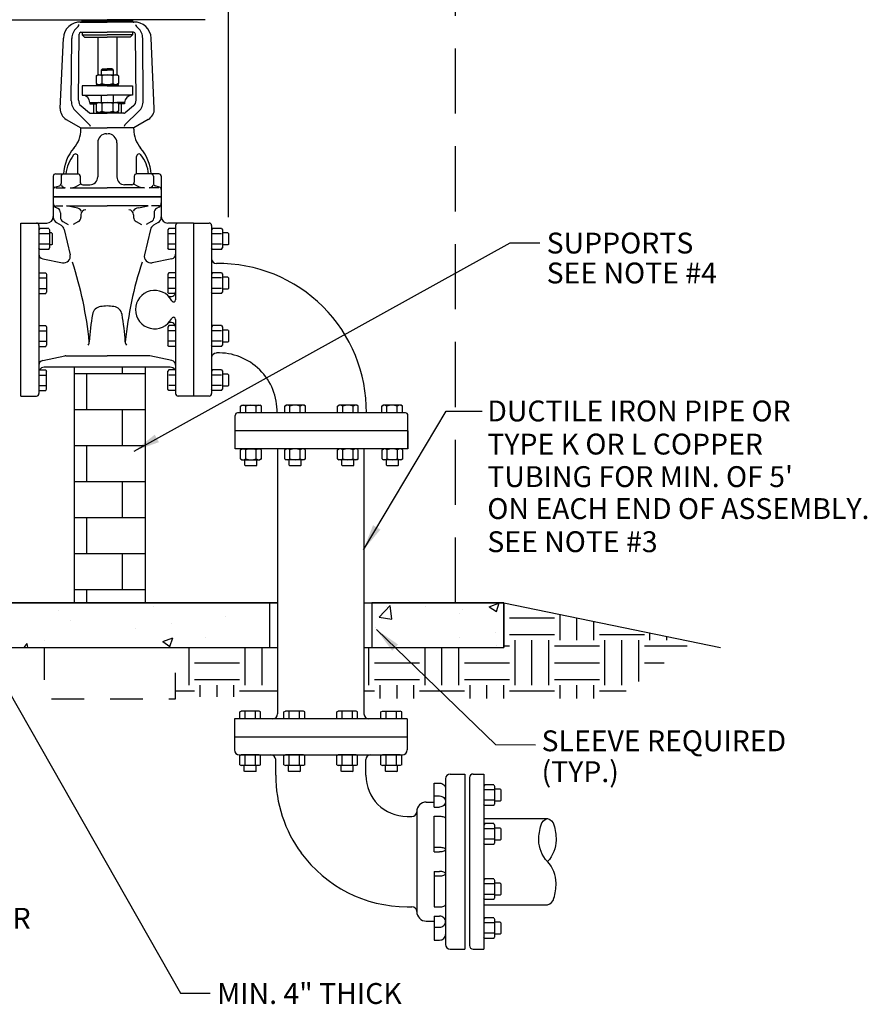
# Model space of a CAD drawing. Extents: x 0 to 17, y 0 to 11.
# Drawn here: x 6.3 to 9.6, y 3.4 to 7.1 of the extents above; entities that cross this region are included whole.
import ezdxf

# ---------------------------------------------------------------- set-up
doc = ezdxf.new("R2010")
doc.units = 0
doc.header["$MEASUREMENT"] = 0
doc.linetypes.add('HIDDEN', pattern=[0.375, 0.25, -0.125])
doc.linetypes.add('HIDDEN2', pattern=[0.1875, 0.125, -0.0625])
doc.layers.get('0').update_dxf_attribs({"linetype": 'CONTINUOUS'})
doc.layers.get('DEFPOINTS').update_dxf_attribs({"linetype": 'CONTINUOUS'})
for name, color, linetype in [('DETOBJ4', 4, 'CONTINUOUS'), ('DETOBJ5', 5, 'CONTINUOUS'), ('DETOBJ8', 8, 'CONTINUOUS'), ('DETSYM', 6, 'CONTINUOUS'), ('DETTEXT3', 2, 'CONTINUOUS')]:
    doc.layers.add(name, color=color, linetype=linetype)
doc.styles.add('Arial', font='arial.ttf')
doc.styles.get("Standard").update_dxf_attribs({"font": 'simplex.shx'})
doc.dimstyles.get("Standard").update_dxf_attribs({"dimtxt": 0.18, "dimasz": 0.18, "dimexe": 0.18, "dimexo": 0.0625, "dimgap": 0.09, "dimtad": 0, "dimtih": 1, "dimtoh": 1, "dimdec": 4, "dimzin": 0, "dimdsep": 46, "dimtxsty": 'Standard', "dimcen": 0.09, "dimadec": 0, "dimazin": 0, "dimtfac": 1, "dimtdec": 4, "dimtofl": 0, "dimtmove": 0, "dimatfit": 3, "dimfxl": 1, "dimtolj": 1, "dimtzin": 0, "dimarcsym": 0})
pattern_1 = [(0, (6.32563, 8.4087), (0.1725, 0.1725), [0.1725, -0.1725]), (0, (6.32563, 8.47339), (0.1725, 0.1725), [0.1725, -0.1725]), (0, (6.32563, 8.53808), (0.1725, 0.1725), [0.1725, -0.1725]), (90, (6.34719, 8.55964), (-0.1725, 0.1725), [0.1725, -0.1725]), (90, (6.41188, 8.55964), (-0.1725, 0.1725), [0.1725, -0.1725]), (90, (6.47656, 8.55964), (-0.1725, 0.1725), [0.1725, -0.1725])]
pattern_2 = [(50, (0.16148, 0.37663), (0.394493, -0.034514), [0.04125, -0.45375]), (355, (0.16148, 0.37663), (-0.076313, 0.413706), [0.033, -0.363]), (100.4514, (0.19435, 0.37375), (0.31818, 0.379192), [0.035057, -0.385628]), (46.184, (0.16148, 0.48663), (0.586983, -0.091035), [0.061875, -0.680625]), (96.6356, (0.2104, 0.47904), (0.514064, 0.535765), [0.052586, -0.578442]), (351.184, (0.1615, 0.4866), (0.514064, 0.535765), [0.0495, -0.5445]), (21, (0.21648, 0.45913), (0.328299, -0.22144), [0.04125, -0.45375]), (326, (0.21648, 0.45913), (0.133823, 0.398833), [0.033, -0.363]), (71.4514, (0.24383, 0.44068), (0.462122, 0.177392), [0.035057, -0.385628]), (37.5, (0.16148, 0.37663), (0.006688, 0.1830916), [0, -0.3586, 0, -0.3685, 0, -0.364375]), (7.5, (0.16148, 0.37663), (0.1446882, 0.2169264), [0, -0.2101, 0, -0.35035, 0, -0.138875]), (327.5, (0.03883, 0.37663), (0.2936023, -0.0124052), [0, -0.1375, 0, -0.429, 0, -0.56925]), (317.5, (-0.01617, 0.37663), (0.3207524, 0.055058), [0, -0.17875, 0, -0.2849, 0, -0.40425])]

# ---------------------------------------------------------------- blocks, each defined once
blk = doc.blocks.new('*D1')
at = {"layer": 'DEFPOINTS', "color": 0, "transparency": 16777216}
for p in [(7.1455, 8.6663), (3.4729, 6.3236), (7.1455, 6.3236)]:
    blk.add_point(p, dxfattribs=at)
at = {"layer": 'DETTEXT3', "color": 0, "lineweight": -2, "transparency": 16777216}
for p, q in [((3.4729, 6.3861), (3.4729, 8.7463)), ((7.1455, 6.3861), (7.1455, 8.7463)), ((3.5729, 8.6663), (7.0455, 8.6663))]:
    blk.add_line(p, q, dxfattribs=at)
at = {"layer": 'DETTEXT3', "color": 0, "transparency": 16777216}
for points in [[(3.5729, 8.683), (3.5729, 8.6496), (3.4729, 8.6663)], [(7.0455, 8.683), (7.0455, 8.6496), (7.1455, 8.6663)]]:
    blk.add_solid(points, dxfattribs=at)

msp = doc.modelspace()

# ---------------------------------------------------------------- hatches: boundary and pattern name
at = {"layer": 'DETSYM'}
h = msp.add_hatch(dxfattribs=at)
h.set_pattern_fill('AR-B816', color=256, scale=0.01725, style=0)
h.set_pattern_definition([(0, (6.32563, 8.4087), (0, 0.138), []), (90, (6.32563, 8.4087), (-0.138, 0.138), [0.138, -0.138])])
h.paths.add_polyline_path([(6.82714, 5.81118), (6.55374, 5.81118), (6.55374, 4.90828), (6.82714, 4.90828)])
h = msp.add_hatch(dxfattribs=at)
h.set_pattern_fill('AR-CONC', color=256, scale=0.055, style=0)
h.set_pattern_definition(pattern_2)
h.paths.add_polyline_path([(3.31234, 4.90828), (3.31234, 4.73749), (7.30412, 4.73749), (7.30412, 4.90828)])
h = msp.add_hatch(dxfattribs=at)
h.set_pattern_fill('EARTH', color=14, scale=0.69, style=0)
h.set_pattern_definition(pattern_1)
h.paths.add_polyline_path([(8.92716, 4.75931), (8.20151, 4.90828), (8.20151, 4.73749), (7.66532, 4.73749), (7.66532, 4.54207), (8.63199, 4.54207)])
h = msp.add_hatch(dxfattribs=at)
h.set_pattern_fill('AR-CONC', color=256, scale=0.055, style=0)
h.set_pattern_definition(pattern_2)
h.paths.add_polyline_path([(7.69532, 4.73749), (8.20151, 4.73749), (8.20151, 4.90828), (7.69532, 4.90828)])
h = msp.add_hatch(dxfattribs=at)
h.set_pattern_fill('EARTH', color=14, scale=0.69, style=0)
h.set_pattern_definition(pattern_1)
h.paths.add_polyline_path([(7.33412, 4.73749), (6.94214, 4.73749), (6.94214, 4.54816), (7.33412, 4.54816)])

# ---------------------------------------------------------------- linework, layer by layer
msp.add_line((3.28234, 4.90828), (7.33412, 4.90828))
at = {"layer": 'DETOBJ4'}
for p, q in [((6.55374, 5.81118), (6.55374, 4.90828)), ((6.82714, 4.90828), (6.82714, 5.81118)), ((7.33412, 4.90828), (3.28234, 4.90828)), ((7.66532, 4.90828), (8.20151, 4.90828)), ((8.20151, 4.90828), (8.20151, 4.73749)), ((8.20151, 4.90828), (9.03344, 4.73749)), ((3.28234, 4.73749), (7.33412, 4.73749)), ((7.33412, 4.73749), (7.33412, 4.73749)), ((7.66532, 4.73749), (8.20151, 4.73749))]:
    msp.add_line(p, q, dxfattribs=at)
for points in [[(3.31234, 4.90828), (3.31234, 4.73749), (7.30412, 4.73749), (7.30412, 4.90828)], [(7.69532, 4.73749), (8.20151, 4.73749), (8.20151, 4.90828), (7.69532, 4.90828)]]:
    msp.add_lwpolyline(points, close=True, dxfattribs=at)
at = {"layer": 'DETOBJ5', "linetype": 'HIDDEN'}
msp.add_lwpolyline([(8.01612, 4.90828), (8.01612, 7.67947), (2.61005, 7.67947), (2.61005, 4.90828)], dxfattribs=at)
at = {"layer": 'DETOBJ8'}
for p, q in [((6.30573, 7.14326), (6.68066, 7.14326)), ((6.57663, 7.13406), (6.68066, 7.13406)), ((6.58406, 7.14326), (6.58406, 7.1386)), ((6.58406, 7.13866), (6.68066, 7.13866)), ((7.05559, 7.14326), (6.68066, 7.14326)), ((6.77727, 7.13866), (6.68066, 7.13866)), ((6.7847, 7.13406), (6.68066, 7.13406)), ((6.77727, 7.14326), (6.77727, 7.1386)), ((6.56217, 7.1113), (6.56901, 7.11772)), ((6.79915, 7.1113), (6.79231, 7.11772)), ((6.50021, 6.80328), (6.51229, 7.07254)), ((6.54274, 6.83214), (6.54475, 7.07157)), ((6.57036, 6.83422), (6.5725, 7.08812)), ((6.5794, 7.09496), (6.68066, 7.09496)), ((6.58406, 7.09496), (6.58406, 7.08576)), ((6.58406, 7.08576), (6.68066, 7.08576)), ((6.58406, 7.08576), (6.59326, 7.07656)), ((6.59326, 7.07656), (6.68066, 7.07656)), ((6.64386, 7.07656), (6.64386, 6.93164)), ((6.78193, 7.09496), (6.68066, 7.09496)), ((6.77727, 7.08576), (6.68066, 7.08576)), ((6.76807, 7.07656), (6.68066, 7.07656)), ((6.71747, 7.07656), (6.71747, 6.93164)), ((6.77727, 7.08576), (6.76807, 7.07656)), ((6.77727, 7.09496), (6.77727, 7.08576)), ((6.79096, 6.83422), (6.78883, 7.08812)), ((6.81858, 6.83214), (6.81657, 7.07157)), ((6.86112, 6.80328), (6.84904, 7.07254)), ((6.66226, 6.95465), (6.65766, 6.95005)), ((6.65766, 6.95005), (6.65766, 6.93165)), ((6.65766, 6.95005), (6.68066, 6.95005)), ((6.65766, 6.95005), (6.68066, 6.95005)), ((6.66226, 6.95465), (6.68066, 6.95465)), ((6.69906, 6.95465), (6.68066, 6.95465)), ((6.70366, 6.95005), (6.68066, 6.95005)), ((6.70366, 6.95005), (6.68066, 6.95005)), ((6.69906, 6.95465), (6.70366, 6.95005)), ((6.70366, 6.95005), (6.70366, 6.93165)), ((6.63817, 6.92835), (6.64387, 6.93165)), ((6.63817, 6.92835), (6.63817, 6.89814)), ((6.64387, 6.93165), (6.71746, 6.93165)), ((6.65941, 6.92827), (6.65941, 6.89822)), ((6.70191, 6.92827), (6.70191, 6.89822)), ((6.72316, 6.92836), (6.71746, 6.93165)), ((6.72316, 6.92836), (6.72316, 6.89813)), ((6.68066, 6.89024), (6.58406, 6.89024)), ((6.58406, 6.89024), (6.58406, 6.85344)), ((6.63817, 6.89814), (6.64387, 6.89484)), ((6.63926, 6.89484), (6.72207, 6.89484)), ((6.63926, 6.89484), (6.63926, 6.89024)), ((6.64387, 6.89484), (6.71746, 6.89484)), ((6.68066, 6.89024), (6.77727, 6.89024)), ((6.72316, 6.89813), (6.71746, 6.89484)), ((6.72207, 6.89484), (6.72207, 6.89024)), ((6.77727, 6.89024), (6.77727, 6.85344)), ((6.58406, 6.85344), (6.68066, 6.85344)), ((6.65766, 6.85344), (6.65766, 6.82584)), ((6.77727, 6.85344), (6.68066, 6.85344)), ((6.70366, 6.85344), (6.70366, 6.82584)), ((6.58018, 6.81288), (6.61203, 6.78606)), ((6.61396, 6.82584), (6.64386, 6.82584)), ((6.61396, 6.82584), (6.61396, 6.82124)), ((6.61396, 6.82124), (6.63817, 6.82124)), ((6.62776, 6.82124), (6.62776, 6.78444)), ((6.63817, 6.82255), (6.64387, 6.82584)), ((6.63817, 6.82255), (6.63817, 6.79233)), ((6.64387, 6.82584), (6.71746, 6.82584)), ((6.65941, 6.82246), (6.65941, 6.79241)), ((6.70191, 6.82246), (6.70191, 6.79241)), ((6.72316, 6.82255), (6.71746, 6.82584)), ((6.74737, 6.82584), (6.71747, 6.82584)), ((6.72316, 6.82255), (6.72316, 6.79233)), ((6.74737, 6.82124), (6.72316, 6.82124)), ((6.73357, 6.82124), (6.73357, 6.78444)), ((6.74737, 6.82584), (6.74737, 6.82124)), ((6.78114, 6.81288), (6.74929, 6.78606)), ((6.52332, 6.76129), (6.57934, 6.72923)), ((6.55953, 6.79203), (6.61307, 6.74014)), ((6.61648, 6.78444), (6.68066, 6.78444)), ((6.63817, 6.79233), (6.64387, 6.78904)), ((6.63926, 6.78904), (6.72207, 6.78904)), ((6.63926, 6.78904), (6.63926, 6.78444)), ((6.64387, 6.78904), (6.71746, 6.78904)), ((6.74485, 6.78444), (6.68066, 6.78444)), ((6.72316, 6.79233), (6.71746, 6.78904)), ((6.72207, 6.78904), (6.72207, 6.78444)), ((6.8018, 6.79203), (6.74825, 6.74014)), ((6.83801, 6.76129), (6.78198, 6.72923)), ((6.57934, 6.72923), (6.68066, 6.72923)), ((6.57934, 6.72309), (6.57934, 6.72923)), ((6.78198, 6.72923), (6.68066, 6.72923)), ((6.78198, 6.72309), (6.78198, 6.72923)), ((6.67836, 6.70623), (6.68066, 6.70623)), ((6.64386, 6.67173), (6.64386, 6.54062)), ((6.71747, 6.67173), (6.71747, 6.54062)), ((6.56801, 6.55212), (6.56801, 6.61943)), ((6.79331, 6.55212), (6.79331, 6.61943)), ((6.47365, 6.54292), (6.47365, 6.49242)), ((6.48285, 6.55212), (6.56795, 6.55212)), ((6.50355, 6.54292), (6.50355, 6.51521)), ((6.57715, 6.54292), (6.57715, 6.51992)), ((6.78417, 6.54292), (6.78417, 6.51992)), ((6.87848, 6.55212), (6.79337, 6.55212)), ((6.85778, 6.54292), (6.85778, 6.51521)), ((6.88768, 6.54292), (6.88768, 6.49242)), ((6.47365, 6.49242), (6.47365, 6.46471)), ((6.48014, 6.50121), (6.49705, 6.50642)), ((6.48279, 6.49921), (6.51965, 6.49921)), ((6.53805, 6.49921), (6.68066, 6.49921)), ((6.58636, 6.51071), (6.61396, 6.51071)), ((6.82327, 6.49921), (6.68066, 6.49921)), ((6.77497, 6.51071), (6.74737, 6.51071)), ((6.87854, 6.49921), (6.84167, 6.49921)), ((6.88118, 6.50121), (6.86427, 6.50642)), ((6.88768, 6.49242), (6.88768, 6.46471)), ((6.47356, 6.46471), (6.88777, 6.46471)), ((6.47356, 6.46471), (6.47356, 6.38877)), ((6.88768, 6.46471), (6.47365, 6.46471)), ((6.47377, 6.46471), (6.68077, 6.46471)), ((6.88777, 6.46471), (6.68077, 6.46471)), ((6.88777, 6.46471), (6.88777, 6.38877)), ((6.48209, 6.43019), (6.51038, 6.43019)), ((6.48269, 6.42487), (6.49204, 6.41941)), ((6.56124, 6.4219), (6.52418, 6.43019)), ((6.52418, 6.43019), (6.68066, 6.43019)), ((6.83714, 6.43019), (6.68066, 6.43019)), ((6.80009, 6.4219), (6.83714, 6.43019)), ((6.87923, 6.43019), (6.85095, 6.43019)), ((6.87863, 6.42487), (6.86929, 6.41941)), ((6.50117, 6.40351), (6.50117, 6.38565)), ((6.57941, 6.39568), (6.57941, 6.38565)), ((6.78191, 6.39568), (6.78191, 6.38565)), ((6.86015, 6.40351), (6.86015, 6.38565)), ((6.3493, 6.36346), (6.44825, 6.36346)), ((6.3493, 5.70073), (6.3493, 6.36346)), ((6.41833, 6.35426), (6.41833, 5.70993)), ((6.42142, 6.34268), (6.41833, 6.33733)), ((6.45648, 6.34268), (6.42142, 6.34268)), ((6.45648, 6.34268), (6.45957, 6.33733)), ((6.48604, 6.36532), (6.50336, 6.35513)), ((6.51045, 6.36967), (6.53116, 6.35783)), ((6.57014, 6.36967), (6.54943, 6.35783)), ((6.79119, 6.36967), (6.8119, 6.35783)), ((6.85088, 6.36967), (6.83017, 6.35783)), ((6.87529, 6.36532), (6.85796, 6.35513)), ((7.01203, 6.36346), (6.91308, 6.36346)), ((6.91641, 6.34268), (6.91332, 6.33733)), ((6.94299, 6.34268), (6.91641, 6.34268)), ((6.94299, 6.35426), (6.94299, 6.06965)), ((7.01203, 6.36346), (7.01203, 5.70073)), ((7.01203, 6.36346), (7.07186, 6.36346)), ((7.08106, 6.35426), (7.08106, 6.03784)), ((7.08415, 6.34268), (7.08106, 6.33733)), ((7.11921, 6.34268), (7.08415, 6.34268)), ((7.11921, 6.34268), (7.1223, 6.33733)), ((6.41833, 6.33733), (6.41833, 6.26831)), ((6.4564, 6.32275), (6.4215, 6.32275)), ((6.45957, 6.33733), (6.45957, 6.26831)), ((6.46656, 6.32583), (6.45957, 6.32583)), ((6.46877, 6.32362), (6.46656, 6.32583)), ((6.46877, 6.32362), (6.46877, 6.28202)), ((6.51516, 6.33914), (6.53808, 6.2422)), ((6.84616, 6.33914), (6.82325, 6.2422)), ((6.91332, 6.33733), (6.91332, 6.26831)), ((6.94299, 6.32275), (6.91649, 6.32275)), ((7.08106, 6.33733), (7.08106, 6.26831)), ((7.11913, 6.32275), (7.08423, 6.32275)), ((7.1223, 6.33733), (7.1223, 6.26831)), ((7.14327, 6.32583), (7.1223, 6.32583)), ((7.14548, 6.32362), (7.14327, 6.32583)), ((7.14548, 6.32362), (7.14548, 6.28201)), ((6.42142, 6.26296), (6.41833, 6.26831)), ((6.4564, 6.28289), (6.4215, 6.28289)), ((6.45648, 6.26296), (6.45957, 6.26831)), ((6.46656, 6.27981), (6.45957, 6.27981)), ((6.46877, 6.28202), (6.46656, 6.27981)), ((6.9164, 6.26296), (6.91332, 6.26831)), ((6.94299, 6.28289), (6.91649, 6.28289)), ((7.08415, 6.26296), (7.08106, 6.26831)), ((7.11913, 6.28289), (7.08423, 6.28289)), ((7.11921, 6.26296), (7.1223, 6.26831)), ((7.14327, 6.27981), (7.1223, 6.27981)), ((7.14548, 6.28201), (7.14327, 6.27981)), ((6.45648, 6.26296), (6.42142, 6.26296)), ((6.94299, 6.26296), (6.9164, 6.26296)), ((7.11921, 6.26296), (7.08415, 6.26296)), ((6.43305, 6.22698), (6.50837, 6.21158)), ((6.92827, 6.22698), (6.85295, 6.21158)), ((6.41833, 6.17331), (6.44492, 6.17331)), ((6.41833, 6.15338), (6.44484, 6.15338)), ((6.44492, 6.17331), (6.44801, 6.16796)), ((6.44801, 6.16796), (6.44801, 6.09894)), ((6.91641, 6.17331), (6.91332, 6.16796)), ((6.91332, 6.16796), (6.91332, 6.09894)), ((6.94299, 6.17331), (6.91641, 6.17331)), ((6.94299, 6.15338), (6.91649, 6.15338)), ((7.08415, 6.17331), (7.08106, 6.16796)), ((7.08106, 6.16796), (7.08106, 6.09894)), ((7.11921, 6.17331), (7.08415, 6.17331)), ((7.11913, 6.15338), (7.08423, 6.15338)), ((7.11921, 6.17331), (7.1223, 6.16796)), ((7.1223, 6.16796), (7.1223, 6.09894)), ((7.14327, 6.15646), (7.1223, 6.15646)), ((7.14548, 6.15425), (7.14327, 6.15646)), ((7.14548, 6.15425), (7.14548, 6.11265)), ((6.41833, 6.11352), (6.44484, 6.11352)), ((6.41833, 6.09359), (6.44492, 6.09359)), ((6.44492, 6.09359), (6.44801, 6.09894)), ((6.9164, 6.09359), (6.91332, 6.09894)), ((6.94299, 6.09359), (6.9164, 6.09359)), ((6.94299, 6.11352), (6.91649, 6.11352)), ((7.08415, 6.09359), (7.08106, 6.09894)), ((7.11921, 6.09359), (7.08415, 6.09359)), ((7.11913, 6.11352), (7.08423, 6.11352)), ((7.11921, 6.09359), (7.1223, 6.09894)), ((7.14327, 6.11044), (7.1223, 6.11044)), ((7.14548, 6.11265), (7.14327, 6.11044)), ((7.08106, 6.03784), (7.08106, 5.70993)), ((6.41833, 5.9706), (6.44492, 5.9706)), ((6.44492, 5.9706), (6.44801, 5.96525)), ((6.44801, 5.96525), (6.44801, 5.89623)), ((6.91641, 5.9706), (6.91332, 5.96525)), ((6.91332, 5.96525), (6.91332, 5.89623)), ((6.94299, 5.9706), (6.91641, 5.9706)), ((6.94299, 5.99454), (6.94299, 5.70993)), ((7.08415, 5.9706), (7.08106, 5.96525)), ((7.08106, 5.96525), (7.08106, 5.89623)), ((7.11921, 5.9706), (7.08415, 5.9706)), ((7.11921, 5.9706), (7.1223, 5.96525)), ((7.1223, 5.96525), (7.1223, 5.89623)), ((6.41833, 5.95067), (6.44484, 5.95067)), ((6.94299, 5.95067), (6.91649, 5.95067)), ((7.11913, 5.95067), (7.08423, 5.95067)), ((7.14327, 5.95375), (7.1223, 5.95375)), ((7.14548, 5.95154), (7.14327, 5.95375)), ((7.14548, 5.95154), (7.14548, 5.90994)), ((6.41833, 5.91081), (6.44484, 5.91081)), ((6.41833, 5.89088), (6.44492, 5.89088)), ((6.44492, 5.89088), (6.44801, 5.89623)), ((6.9164, 5.89088), (6.91332, 5.89623)), ((6.94299, 5.89088), (6.9164, 5.89088)), ((6.94299, 5.91081), (6.91649, 5.91081)), ((7.08415, 5.89088), (7.08106, 5.89623)), ((7.11921, 5.89088), (7.08415, 5.89088)), ((7.11913, 5.91081), (7.08423, 5.91081)), ((7.11921, 5.89088), (7.1223, 5.89623)), ((7.14327, 5.90773), (7.1223, 5.90773)), ((7.14548, 5.90994), (7.14327, 5.90773)), ((6.43305, 5.83721), (6.51776, 5.85453)), ((6.52145, 5.85491), (6.68066, 5.85491)), ((6.83988, 5.85491), (6.68066, 5.85491)), ((6.92827, 5.83721), (6.84357, 5.85453)), ((6.41833, 5.80123), (6.44492, 5.80123)), ((6.41833, 5.7813), (6.44484, 5.7813)), ((6.92228, 5.81118), (6.43904, 5.81118)), ((6.44492, 5.80123), (6.44801, 5.79588)), ((6.44801, 5.72686), (6.44801, 5.79588)), ((6.9164, 5.80123), (6.91332, 5.79588)), ((6.91332, 5.72686), (6.91332, 5.79588)), ((6.94299, 5.80123), (6.9164, 5.80123)), ((6.94299, 5.7813), (6.91649, 5.7813)), ((7.08415, 5.80123), (7.08106, 5.79588)), ((7.08106, 5.79588), (7.08106, 5.72686)), ((7.11921, 5.80123), (7.08415, 5.80123)), ((7.11913, 5.7813), (7.08423, 5.7813)), ((7.11921, 5.80123), (7.1223, 5.79588)), ((7.1223, 5.79588), (7.1223, 5.72686)), ((7.14327, 5.78438), (7.1223, 5.78438)), ((7.14548, 5.78217), (7.14327, 5.78438)), ((7.14548, 5.78217), (7.14548, 5.74057)), ((6.41833, 5.74144), (6.44484, 5.74144)), ((6.94299, 5.74144), (6.91649, 5.74144)), ((7.11913, 5.74144), (7.08423, 5.74144)), ((7.14327, 5.73836), (7.1223, 5.73836)), ((7.14548, 5.74057), (7.14327, 5.73836)), ((6.3493, 5.70073), (6.40913, 5.70073)), ((6.41833, 5.72151), (6.44492, 5.72151)), ((6.44492, 5.72151), (6.44801, 5.72686)), ((6.91641, 5.72151), (6.91332, 5.72686)), ((6.94299, 5.72151), (6.91641, 5.72151)), ((7.07186, 5.70073), (6.9522, 5.70073)), ((7.08415, 5.72152), (7.08106, 5.72686)), ((7.11921, 5.72152), (7.08415, 5.72152)), ((7.11921, 5.72152), (7.1223, 5.72686)), ((7.19211, 5.66246), (7.19745, 5.66555)), ((7.19211, 5.63588), (7.19211, 5.66246)), ((7.19745, 5.66555), (7.26644, 5.66555)), ((7.21203, 5.63588), (7.21203, 5.66238)), ((7.25187, 5.63588), (7.25187, 5.66238)), ((7.27179, 5.66246), (7.26644, 5.66555)), ((7.27179, 5.63588), (7.27179, 5.66246)), ((7.36141, 5.66246), (7.36675, 5.66555)), ((7.36141, 5.63588), (7.36141, 5.66246)), ((7.43574, 5.66555), (7.36675, 5.66555)), ((7.38133, 5.63588), (7.38133, 5.66238)), ((7.42117, 5.63588), (7.42117, 5.66238)), ((7.44109, 5.66246), (7.43574, 5.66555)), ((7.44109, 5.63588), (7.44109, 5.66246)), ((7.56403, 5.66246), (7.56937, 5.66555)), ((7.56403, 5.63588), (7.56403, 5.66246)), ((7.63836, 5.66555), (7.56937, 5.66555)), ((7.58395, 5.63588), (7.58395, 5.66238)), ((7.62379, 5.63588), (7.62379, 5.66238)), ((7.64371, 5.66246), (7.63836, 5.66555)), ((7.64371, 5.63588), (7.64371, 5.66246)), ((7.73333, 5.66246), (7.73867, 5.66555)), ((7.73333, 5.63588), (7.73333, 5.66246)), ((7.80766, 5.66555), (7.73867, 5.66555)), ((7.75325, 5.63588), (7.75325, 5.66238)), ((7.79309, 5.63588), (7.79309, 5.66238)), ((7.81301, 5.66246), (7.80766, 5.66555)), ((7.81301, 5.63588), (7.81301, 5.66246)), ((7.17133, 5.56688), (7.17133, 5.62668)), ((7.82458, 5.63588), (7.18053, 5.63588)), ((7.83378, 5.49787), (7.83378, 5.62668)), ((7.83378, 5.56688), (7.17133, 5.56688)), ((7.17133, 5.49787), (7.17133, 5.56688)), ((7.83378, 5.56688), (7.83378, 5.49787)), ((7.83378, 5.49787), (7.17133, 5.49787)), ((7.19211, 5.49479), (7.19745, 5.49787)), ((7.19211, 5.45974), (7.19211, 5.49479)), ((7.19745, 5.49787), (7.26644, 5.49787)), ((7.21203, 5.45982), (7.21203, 5.49471)), ((7.25187, 5.45982), (7.25187, 5.49471)), ((7.27179, 5.49479), (7.26644, 5.49787)), ((7.27179, 5.45974), (7.27179, 5.49479)), ((7.33412, 5.49787), (7.33412, 5.1657)), ((7.36141, 5.49479), (7.36675, 5.49787)), ((7.36141, 5.45974), (7.36141, 5.49479)), ((7.43574, 5.49787), (7.36675, 5.49787)), ((7.38133, 5.45982), (7.38133, 5.49471)), ((7.42117, 5.45982), (7.42117, 5.49471)), ((7.44109, 5.49479), (7.43574, 5.49787)), ((7.44109, 5.45974), (7.44109, 5.49479)), ((7.56403, 5.49479), (7.56937, 5.49787)), ((7.56403, 5.45974), (7.56403, 5.49479)), ((7.63836, 5.49787), (7.56937, 5.49787)), ((7.58395, 5.45982), (7.58395, 5.49471)), ((7.62379, 5.45982), (7.62379, 5.49471)), ((7.64371, 5.49479), (7.63836, 5.49787)), ((7.64371, 5.45974), (7.64371, 5.49479)), ((7.66532, 5.49787), (7.66532, 5.1657)), ((7.73469, 5.49479), (7.74003, 5.49787)), ((7.73469, 5.45974), (7.73469, 5.49479)), ((7.80902, 5.49787), (7.74003, 5.49787)), ((7.75461, 5.45982), (7.75461, 5.49471)), ((7.79445, 5.45982), (7.79445, 5.49471)), ((7.81437, 5.49479), (7.80902, 5.49787)), ((7.81437, 5.45974), (7.81437, 5.49479)), ((7.19211, 5.45974), (7.19745, 5.45665)), ((7.19745, 5.45665), (7.26644, 5.45665)), ((7.20894, 5.43569), (7.20894, 5.45665)), ((7.21115, 5.43348), (7.20894, 5.43569)), ((7.25274, 5.43348), (7.25495, 5.43569)), ((7.25495, 5.43569), (7.25495, 5.45665)), ((7.27179, 5.45974), (7.26644, 5.45665)), ((7.36141, 5.45974), (7.36675, 5.45665)), ((7.43574, 5.45665), (7.36675, 5.45665)), ((7.37824, 5.43569), (7.37824, 5.45665)), ((7.38045, 5.43348), (7.37824, 5.43569)), ((7.42204, 5.43348), (7.42425, 5.43569)), ((7.42425, 5.43569), (7.42425, 5.45665)), ((7.44109, 5.45974), (7.43574, 5.45665)), ((7.56403, 5.45974), (7.56937, 5.45665)), ((7.63836, 5.45665), (7.56937, 5.45665)), ((7.58086, 5.43569), (7.58086, 5.45665)), ((7.58307, 5.43348), (7.58086, 5.43569)), ((7.62466, 5.43348), (7.62687, 5.43569)), ((7.62687, 5.43569), (7.62687, 5.45665)), ((7.64371, 5.45974), (7.63836, 5.45665)), ((7.73469, 5.45974), (7.74003, 5.45665)), ((7.80902, 5.45665), (7.74003, 5.45665)), ((7.75152, 5.43569), (7.75152, 5.45665)), ((7.75373, 5.43348), (7.75152, 5.43569)), ((7.79532, 5.43348), (7.79753, 5.43569)), ((7.79753, 5.43569), (7.79753, 5.45665)), ((7.81437, 5.45974), (7.80902, 5.45665)), ((7.25274, 5.43348), (7.21115, 5.43348)), ((7.42204, 5.43348), (7.38045, 5.43348)), ((7.62466, 5.43348), (7.58307, 5.43348)), ((7.79532, 5.43348), (7.75373, 5.43348)), ((7.33412, 5.20687), (7.33412, 4.48206)), ((7.66532, 5.20687), (7.66532, 4.48206)), ((7.1893, 4.49023), (7.19464, 4.49332)), ((7.26363, 4.49332), (7.19464, 4.49332)), ((7.26897, 4.49023), (7.26363, 4.49332)), ((7.35858, 4.49023), (7.36393, 4.49332)), ((7.43291, 4.49332), (7.36393, 4.49332)), ((7.43826, 4.49023), (7.43291, 4.49332)), ((7.56119, 4.49023), (7.56653, 4.49332)), ((7.63552, 4.49332), (7.56653, 4.49332)), ((7.64086, 4.49023), (7.63552, 4.49332)), ((7.73047, 4.49023), (7.73582, 4.49332)), ((7.73582, 4.49332), (7.80481, 4.49332)), ((7.81015, 4.49023), (7.80481, 4.49332)), ((7.16852, 4.46366), (7.16852, 4.34406)), ((7.83092, 4.46366), (7.16852, 4.46366)), ((7.1893, 4.46366), (7.1893, 4.49023)), ((7.20922, 4.46366), (7.20922, 4.49015)), ((7.24906, 4.46366), (7.24906, 4.49015)), ((7.26897, 4.46366), (7.26897, 4.49023)), ((7.35858, 4.46366), (7.35858, 4.49023)), ((7.3785, 4.46366), (7.3785, 4.49015)), ((7.41834, 4.46366), (7.41834, 4.49015)), ((7.43826, 4.46366), (7.43826, 4.49023)), ((7.56119, 4.46366), (7.56119, 4.49023)), ((7.58111, 4.46366), (7.58111, 4.49015)), ((7.62095, 4.46366), (7.62095, 4.49015)), ((7.64086, 4.46366), (7.64086, 4.49023)), ((7.73047, 4.46366), (7.73047, 4.49023)), ((7.75039, 4.46366), (7.75039, 4.49015)), ((7.79023, 4.46366), (7.79023, 4.49015)), ((7.81015, 4.46366), (7.81015, 4.49023)), ((7.83092, 4.46366), (7.83092, 4.34406)), ((7.16852, 4.39466), (7.83092, 4.39466)), ((7.18692, 4.32566), (7.81252, 4.32566)), ((7.1893, 4.32257), (7.19464, 4.32566)), ((7.1893, 4.28753), (7.1893, 4.32257)), ((7.26363, 4.32566), (7.19464, 4.32566)), ((7.20922, 4.28761), (7.20922, 4.32249)), ((7.24906, 4.28761), (7.24906, 4.32249)), ((7.26897, 4.32257), (7.26363, 4.32566)), ((7.26897, 4.28753), (7.26897, 4.32257)), ((7.32676, 4.24746), (7.32676, 4.30726)), ((7.35858, 4.32257), (7.36393, 4.32566)), ((7.35858, 4.28753), (7.35858, 4.32257)), ((7.43291, 4.32566), (7.36393, 4.32566)), ((7.3785, 4.28761), (7.3785, 4.32249)), ((7.41834, 4.28761), (7.41834, 4.32249)), ((7.43826, 4.32257), (7.43291, 4.32566)), ((7.43826, 4.28753), (7.43826, 4.32257)), ((7.56119, 4.32257), (7.56653, 4.32566)), ((7.56119, 4.28753), (7.56119, 4.32257)), ((7.63552, 4.32566), (7.56653, 4.32566)), ((7.58111, 4.28761), (7.58111, 4.32249)), ((7.62095, 4.28761), (7.62095, 4.32249)), ((7.64086, 4.32257), (7.63552, 4.32566)), ((7.64086, 4.28753), (7.64086, 4.32257)), ((7.67268, 4.24746), (7.67268, 4.30726)), ((7.73048, 4.32257), (7.73582, 4.32566)), ((7.73048, 4.28753), (7.73048, 4.32257)), ((7.8048, 4.32566), (7.73582, 4.32566)), ((7.75039, 4.28761), (7.75039, 4.32249)), ((7.79023, 4.28761), (7.79023, 4.32249)), ((7.81015, 4.28753), (7.81015, 4.32257)), ((7.1893, 4.28753), (7.19464, 4.28444)), ((7.26363, 4.28444), (7.19464, 4.28444)), ((7.20614, 4.26348), (7.20614, 4.28444)), ((7.25214, 4.26348), (7.25214, 4.28444)), ((7.26897, 4.28753), (7.26363, 4.28444)), ((7.35858, 4.28753), (7.36393, 4.28444)), ((7.43291, 4.28444), (7.36393, 4.28444)), ((7.37542, 4.26348), (7.37542, 4.28444)), ((7.42142, 4.26348), (7.42142, 4.28444)), ((7.43826, 4.28753), (7.43291, 4.28444)), ((7.56119, 4.28753), (7.56653, 4.28444)), ((7.63552, 4.28444), (7.56653, 4.28444)), ((7.57803, 4.26348), (7.57803, 4.28444)), ((7.62403, 4.26348), (7.62403, 4.28444)), ((7.64086, 4.28753), (7.63552, 4.28444)), ((7.73048, 4.28753), (7.73582, 4.28444)), ((7.8048, 4.28444), (7.73582, 4.28444)), ((7.74731, 4.26348), (7.74731, 4.28444)), ((7.79331, 4.26348), (7.79331, 4.28444)), ((7.81015, 4.28753), (7.8048, 4.28444)), ((7.20834, 4.26127), (7.20614, 4.26348)), ((7.24993, 4.26127), (7.20834, 4.26127)), ((7.24993, 4.26127), (7.25214, 4.26348)), ((7.37763, 4.26127), (7.37542, 4.26348)), ((7.41921, 4.26127), (7.37763, 4.26127)), ((7.41921, 4.26127), (7.42142, 4.26348)), ((7.58023, 4.26127), (7.57803, 4.26348)), ((7.62182, 4.26127), (7.58023, 4.26127)), ((7.62182, 4.26127), (7.62403, 4.26348)), ((7.74952, 4.26127), (7.74731, 4.26348)), ((7.7911, 4.26127), (7.74952, 4.26127)), ((7.7911, 4.26127), (7.79331, 4.26348)), ((7.97812, 4.23347), (7.97812, 3.59904)), ((7.99652, 4.25187), (8.05172, 4.25187)), ((8.05172, 4.25187), (8.05172, 3.58064)), ((8.07012, 4.23807), (8.07012, 3.59444)), ((8.08392, 4.25187), (8.12532, 4.25187)), ((8.12532, 4.25187), (8.12532, 3.58064)), ((7.93416, 4.12535), (7.93416, 4.21714)), ((7.93416, 4.21714), (7.95512, 4.21714)), ((8.12841, 4.21109), (8.12532, 4.20574)), ((8.12532, 4.20574), (8.12532, 4.13675)), ((8.16345, 4.21109), (8.12841, 4.21109)), ((8.16337, 4.19117), (8.12849, 4.19117)), ((8.16345, 4.21109), (8.16654, 4.20574)), ((8.16654, 4.20574), (8.16654, 4.13675)), ((8.18751, 4.19425), (8.16654, 4.19425)), ((8.18971, 4.19204), (8.18751, 4.19425)), ((8.18971, 4.19204), (8.18971, 4.15046)), ((7.93416, 4.16785), (7.95512, 4.16785)), ((7.90452, 4.14442), (7.93416, 4.14442)), ((7.93416, 4.12535), (7.95512, 4.12535)), ((8.12841, 4.13141), (8.12532, 4.13675)), ((8.16346, 4.13141), (8.12841, 4.13141)), ((8.16337, 4.15133), (8.12849, 4.15133)), ((8.16346, 4.13141), (8.16654, 4.13675)), ((8.18751, 4.14825), (8.16654, 4.14825)), ((8.18971, 4.15046), (8.18751, 4.14825)), ((7.83092, 4.08922), (7.84932, 4.08922)), ((7.86772, 4.10762), (7.86772, 3.7249)), ((7.93416, 4.09018), (7.95512, 4.09018)), ((7.93416, 3.95358), (7.93416, 4.09018)), ((8.12532, 4.08186), (8.36927, 4.08186)), ((8.12841, 4.06172), (8.12532, 4.05637)), ((8.12532, 4.05637), (8.12532, 3.98738)), ((8.16345, 4.06172), (8.12841, 4.06172)), ((8.16337, 4.0418), (8.12849, 4.0418)), ((8.16345, 4.06172), (8.16654, 4.05637)), ((8.16654, 4.05637), (8.16654, 3.98738)), ((8.18751, 4.04488), (8.16654, 4.04488)), ((8.18971, 4.04267), (8.18751, 4.04488)), ((8.18971, 4.04267), (8.18971, 4.00109)), ((8.16337, 4.00196), (8.12849, 4.00196)), ((8.18971, 4.00109), (8.18751, 3.99888)), ((7.93416, 3.97118), (7.95512, 3.97118)), ((8.12841, 3.98204), (8.12532, 3.98738)), ((8.16346, 3.98204), (8.12841, 3.98204)), ((8.16346, 3.98204), (8.16654, 3.98738)), ((8.18751, 3.99888), (8.16654, 3.99888)), ((7.93416, 3.95358), (7.95512, 3.95358)), ((7.93416, 3.87894), (7.93416, 3.74234)), ((7.93416, 3.87894), (7.95512, 3.87894)), ((7.93416, 3.86133), (7.95512, 3.86133)), ((8.12841, 3.85047), (8.12532, 3.84513)), ((8.16345, 3.85047), (8.12841, 3.85047)), ((8.16345, 3.85047), (8.16654, 3.84513)), ((8.12532, 3.84513), (8.12532, 3.77614)), ((8.16337, 3.83056), (8.12849, 3.83056)), ((8.16654, 3.84513), (8.16654, 3.77614)), ((8.18751, 3.83364), (8.16654, 3.83364)), ((8.18971, 3.83143), (8.18751, 3.83364)), ((8.18971, 3.83143), (8.18971, 3.78984)), ((8.12841, 3.7708), (8.12532, 3.77614)), ((8.16337, 3.79072), (8.12849, 3.79072)), ((8.16346, 3.7708), (8.16654, 3.77614)), ((8.18751, 3.78764), (8.16654, 3.78764)), ((8.18971, 3.78984), (8.18751, 3.78764)), ((7.83092, 3.7433), (7.84932, 3.7433)), ((7.93416, 3.74234), (7.95512, 3.74234)), ((8.12532, 3.75066), (8.36927, 3.75066)), ((8.16346, 3.7708), (8.12841, 3.7708)), ((7.93416, 3.70716), (7.93416, 3.61537)), ((7.93416, 3.70716), (7.95512, 3.70716)), ((8.12841, 3.7011), (8.12532, 3.69576)), ((8.16345, 3.7011), (8.12841, 3.7011)), ((8.16345, 3.7011), (8.16654, 3.69576)), ((7.90452, 3.6881), (7.93416, 3.6881)), ((7.93416, 3.66466), (7.95512, 3.66466)), ((8.12532, 3.69576), (8.12532, 3.62677)), ((8.16337, 3.68119), (8.12849, 3.68119)), ((8.16654, 3.69576), (8.16654, 3.62677)), ((8.18751, 3.68427), (8.16654, 3.68427)), ((8.18971, 3.68206), (8.18751, 3.68427)), ((8.18971, 3.68206), (8.18971, 3.64047)), ((8.12841, 3.62143), (8.12532, 3.62677)), ((8.16337, 3.64135), (8.12849, 3.64135)), ((8.16346, 3.62143), (8.16654, 3.62677)), ((8.18751, 3.63827), (8.16654, 3.63827)), ((8.18971, 3.64047), (8.18751, 3.63827)), ((7.93416, 3.61537), (7.95512, 3.61537)), ((8.16346, 3.62143), (8.12841, 3.62143)), ((7.99652, 3.58064), (8.05172, 3.58064)), ((8.08392, 3.58064), (8.12532, 3.58064))]:
    msp.add_line(p, q, dxfattribs=at)
for points in [[(7.95512, 4.21714, -0.0916276), (7.96401, 4.2155, -0.0953784), (7.97139, 4.21092, -0.1012109), (7.9764, 4.20394, -0.1057602), (7.97812, 4.19589, -0.1057602)], [(7.95512, 4.16785, -0.0916276), (7.96401, 4.16621, -0.0953784), (7.97139, 4.16163, -0.1012109), (7.9764, 4.15465, -0.1057602), (7.97812, 4.1466, -0.1057602), (7.9764, 4.13856, -0.1012109), (7.97139, 4.13158, -0.0953784), (7.96401, 4.127, -0.0916276), (7.95512, 4.12535, -0.0916276)], [(7.95512, 4.09018, -0.0393214), (7.96451, 4.08944, -0.0521184), (7.97139, 4.0876, -0.0953784), (7.9769, 4.08418, -0.2092105), (7.97812, 4.08138, -0.2092105)], [(8.36927, 3.75066, 0.2561964), (8.39411, 3.7755, 0.0710678), (8.40239, 3.83346, 0.1925824), (8.36927, 3.91626, -0.1925824), (8.33615, 3.99906, -0.0710678), (8.34443, 4.05702, -0.2561964), (8.36927, 4.08186, -0.2561964), (8.39411, 4.05702, -0.0710678), (8.40239, 3.99906, -0.1925824), (8.36927, 3.91626)], [(7.95512, 3.97118, -0.0393214), (7.96451, 3.97044, -0.0521184), (7.97139, 3.9686, -0.0953784), (7.9769, 3.96518, -0.2092105), (7.97812, 3.96238, -0.2092105), (7.9769, 3.95958, -0.0953784), (7.97139, 3.95616, -0.0521184), (7.96451, 3.95432, -0.0393214), (7.95512, 3.95358, -0.0393214)], [(7.95512, 3.86133, 0.0393214), (7.96451, 3.86207, 0.0521184), (7.97139, 3.86391, 0.0953784), (7.9769, 3.86733, 0.2092105), (7.97812, 3.87014, 0.2092105), (7.9769, 3.87294, 0.0953784), (7.97139, 3.87636, 0.0521184), (7.96451, 3.8782, 0.0393214), (7.95512, 3.87894, 0.0393214)], [(7.95512, 3.74234, 0.0393214), (7.96451, 3.74308, 0.0521184), (7.97139, 3.74492, 0.0953784), (7.9769, 3.74834, 0.2092105), (7.97812, 3.75114, 0.2092105)], [(7.95512, 3.66466, 0.0916276), (7.96401, 3.6663, 0.0953784), (7.97139, 3.67089, 0.1012109), (7.9764, 3.67786, 0.1057602), (7.97812, 3.68591, 0.1057602), (7.9764, 3.69396, 0.1012109), (7.97139, 3.70094, 0.0953784), (7.96401, 3.70552, 0.0916276), (7.95512, 3.70716, 0.0916276)], [(7.95512, 3.61537, 0.0916276), (7.96401, 3.61702, 0.0953784), (7.97139, 3.6216, 0.1012109), (7.9764, 3.62857, 0.1057602), (7.97812, 3.63662, 0.1057602)]]:
    msp.add_lwpolyline(points, format="xyb", dxfattribs=at)
for centre, radius, start, end in [((6.57663, 7.06966), 0.0644, 87.65359, 177.43076), ((6.57945, 7.1386), 0.0046, 267.65359, 0), ((6.78187, 7.1386), 0.0046, 180, 272.34641), ((6.7847, 7.06966), 0.0644, 2.56924, 92.34641), ((6.59996, 7.07106), 0.0552, 133.19225, 179.57281), ((6.56271, 7.12443), 0.0092, 313.19225, 359.09135), ((6.79861, 7.12443), 0.0092, 180.90865, 226.80775), ((6.76137, 7.07106), 0.0552, 0.42719, 46.80775), ((6.5794, 7.08806), 0.0069, 90, 179.51853), ((6.78193, 7.08806), 0.0069, 0.48147, 90), ((6.64879, 6.91325), 0.0184, 54.73561, 125.26439), ((6.68066, 6.86311), 0.06854, 71.94029, 108.05971), ((6.71253, 6.91325), 0.0184, 54.73561, 125.26439), ((6.64879, 6.91325), 0.0184, 234.73561, 305.26439), ((6.68066, 6.96338), 0.06854, 251.94029, 288.05971), ((6.71253, 6.91325), 0.0184, 234.73561, 305.26439), ((6.59794, 6.83167), 0.0552, 179.51853, 225.89909), ((6.59796, 6.83399), 0.0276, 179.51853, 229.89909), ((6.58636, 6.82584), 0.0276, 0, 90), ((6.77497, 6.82584), 0.0276, 90, 180), ((6.76336, 6.83399), 0.0276, 310.10091, 0.48147), ((6.76338, 6.83167), 0.0552, 314.10091, 0.48147), ((6.54616, 6.80122), 0.046, 177.43076, 240.22065), ((6.64879, 6.80744), 0.0184, 54.73561, 125.26439), ((6.68066, 6.7573), 0.06854, 71.94029, 108.05971), ((6.71253, 6.80744), 0.0184, 54.73561, 125.26439), ((6.81516, 6.80122), 0.046, 299.77935, 2.56924), ((6.61648, 6.79134), 0.0069, 229.89909, 270), ((6.64879, 6.80744), 0.0184, 234.73561, 305.26439), ((6.68066, 6.85758), 0.06854, 251.94029, 288.05971), ((6.71253, 6.80744), 0.0184, 234.73561, 305.26439), ((6.74485, 6.79134), 0.0069, 270, 310.10091), ((6.46893, 6.72309), 0.11041, 319.24956, 0), ((6.60667, 6.73353), 0.0092, 0, 45.89909), ((6.75465, 6.73353), 0.0092, 134.10091, 180), ((6.89239, 6.72309), 0.11041, 180, 220.75044), ((6.67836, 6.67173), 0.0345, 90, 180), ((6.68296, 6.67173), 0.0345, 0, 90), ((6.67804, 6.54292), 0.16561, 139.24956, 176.81526), ((6.68329, 6.54292), 0.16561, 3.18474, 40.75044), ((6.67055, 6.53421), 0.14973, 142.66686, 173.13013), ((6.55881, 6.61943), 0.0092, 0.00008, 142.66684), ((6.80251, 6.61943), 0.0092, 37.33316, 179.99992), ((6.69078, 6.53421), 0.14973, 6.86987, 37.33314), ((6.48285, 6.54292), 0.0092, 90, 180), ((6.51275, 6.54292), 0.0092, 90, 180), ((6.56795, 6.54292), 0.0092, 0, 90), ((6.61396, 6.54062), 0.0299, 270, 0), ((6.74737, 6.54062), 0.0299, 180, 270), ((6.79337, 6.54292), 0.0092, 90, 180), ((6.84858, 6.54292), 0.0092, 0, 90), ((6.87848, 6.54292), 0.0092, 0, 90), ((6.48285, 6.49242), 0.0092, 107.10273, 180), ((6.49435, 6.51521), 0.0092, 287.10273, 0), ((6.52028, 6.51595), 0.01675, 200.31072, 267.83622), ((6.53579, 6.56601), 0.06683, 271.9396, 308.0181), ((6.58636, 6.51992), 0.0092, 180, 270), ((6.77497, 6.51992), 0.0092, 270, 0), ((6.82554, 6.56601), 0.06683, 231.9819, 268.0604), ((6.84104, 6.51595), 0.01675, 272.16378, 339.68928), ((6.86698, 6.51521), 0.0092, 180, 252.89727), ((6.87848, 6.49242), 0.0092, 0, 72.89727), ((6.49197, 6.44077), 0.01841, 180, 239.74356), ((6.48276, 6.40351), 0.01841, 0, 59.74356), ((6.55769, 6.39282), 0.0293, 34.63212, 83.04439), ((6.80363, 6.39282), 0.0293, 96.95561, 145.36788), ((6.87856, 6.40351), 0.01841, 120.25644, 180), ((6.86936, 6.44077), 0.01841, 300.25644, 0), ((6.44825, 6.38877), 0.02531, 270, 0), ((6.49887, 6.38714), 0.02531, 180, 239.53446), ((6.51958, 6.38565), 0.01841, 180, 240.25512), ((6.561, 6.38565), 0.01841, 299.74488, 0), ((6.59782, 6.39568), 0.01841, 90, 180), ((6.7635, 6.39568), 0.01841, 0, 90), ((6.80032, 6.38565), 0.01841, 180, 240.25512), ((6.84174, 6.38565), 0.01841, 299.74488, 0), ((6.86245, 6.38714), 0.02531, 300.46554, 0), ((6.91308, 6.38877), 0.02531, 180, 270), ((6.40913, 6.35426), 0.0092, 0, 90), ((6.49053, 6.33331), 0.02531, 13.29998, 59.53446), ((6.87079, 6.33331), 0.02531, 120.46554, 166.70002), ((6.9522, 6.35426), 0.0092, 90, 180), ((7.07186, 6.35426), 0.0092, 0, 90), ((6.43674, 6.24502), 0.01841, 180, 258.43987), ((6.51345, 6.23638), 0.02531, 258.43987, 13.29998), ((6.84788, 6.23638), 0.02531, 166.70002, 281.56013), ((6.92458, 6.24502), 0.01841, 281.56013, 360), ((5.16742, 5.76313), 1.45154, 5.76079, 18.09168), ((8.19391, 5.76313), 1.45154, 161.90832, 174.23921), ((7.09935, 6.227), 0.0184, 180, 270), ((7.10786, 5.64186), 0.5668, 359.39559, 90.83737), ((6.86245, 6.0321), 0.07364, 27.38172, 332.61828), ((6.92458, 6.10001), 0.01841, 227.54585, 0), ((6.66028, 6.00696), 0.03682, 98.18404, 169.55303), ((6.70321, 5.70844), 0.3384, 93.82115, 98.18404), ((6.65811, 5.70844), 0.3384, 81.81596, 86.17885), ((6.70104, 6.00696), 0.03682, 10.44697, 81.81596), ((6.93497, 6.06965), 0.00803, 207.38172, 0), ((7.43391, 5.86431), 0.82348, 169.55303, 176.90152), ((5.92742, 5.86431), 0.82348, 3.09848, 10.44697), ((6.93497, 5.99454), 0.00803, 0, 152.61828), ((6.92458, 5.96418), 0.01841, 0, 132.45415), ((6.59165, 5.90827), 0.01999, 322.34116, 1.59472), ((6.76968, 5.90827), 0.01999, 178.40528, 217.65884), ((6.52145, 5.8365), 0.01841, 90, 101.56013), ((6.83988, 5.8365), 0.01841, 78.43987, 90), ((7.09935, 5.84729), 0.0184, 90, 180), ((7.10786, 5.64186), 0.22414, 358.4714, 92.11798), ((6.43674, 5.81917), 0.01841, 101.56013, 180), ((6.92458, 5.81917), 0.01841, 0, 78.43987), ((6.43904, 5.79047), 0.02071, 90, 148.71689), ((6.92228, 5.79047), 0.02071, 31.28311, 90), ((6.40913, 5.70993), 0.0092, 270, 0), ((6.9522, 5.70993), 0.0092, 180, 270), ((7.07186, 5.70993), 0.0092, 270, 0), ((7.20207, 5.64829), 0.01725, 54.73561, 125.26439), ((7.23195, 5.60129), 0.06426, 71.94029, 108.05971), ((7.26183, 5.64829), 0.01725, 54.73561, 125.26439), ((7.37137, 5.64829), 0.01725, 54.73561, 125.26439), ((7.40125, 5.60129), 0.06426, 71.94029, 108.05971), ((7.43113, 5.64829), 0.01725, 54.73561, 125.26439), ((7.57399, 5.64829), 0.01725, 54.73561, 125.26439), ((7.60387, 5.60129), 0.06426, 71.94029, 108.05971), ((7.63375, 5.64829), 0.01725, 54.73561, 125.26439), ((7.74329, 5.64829), 0.01725, 54.73561, 125.26439), ((7.77317, 5.60129), 0.06426, 71.94029, 108.05971), ((7.80305, 5.64829), 0.01725, 54.73561, 125.26439), ((7.18053, 5.62668), 0.0092, 90, 180), ((7.82458, 5.62668), 0.0092, 0, 90), ((7.20207, 5.48062), 0.01725, 54.73561, 125.26439), ((7.23195, 5.43362), 0.06426, 71.94029, 108.05971), ((7.26183, 5.48062), 0.01725, 54.73561, 125.26439), ((7.37137, 5.48062), 0.01725, 54.73561, 125.26439), ((7.40125, 5.43362), 0.06426, 71.94029, 108.05971), ((7.43113, 5.48062), 0.01725, 54.73561, 125.26439), ((7.57399, 5.48062), 0.01725, 54.73561, 125.26439), ((7.60387, 5.43362), 0.06426, 71.94029, 108.05971), ((7.63375, 5.48062), 0.01725, 54.73561, 125.26439), ((7.74465, 5.48062), 0.01725, 54.73561, 125.26439), ((7.77453, 5.43362), 0.06426, 71.94029, 108.05971), ((7.80441, 5.48062), 0.01725, 54.73561, 125.26439), ((7.20207, 5.4739), 0.01725, 234.73561, 305.26439), ((7.23195, 5.52091), 0.06426, 251.94029, 288.05971), ((7.26183, 5.4739), 0.01725, 234.73561, 305.26439), ((7.37137, 5.4739), 0.01725, 234.73561, 305.26439), ((7.40125, 5.52091), 0.06426, 251.94029, 288.05971), ((7.43113, 5.4739), 0.01725, 234.73561, 305.26439), ((7.57399, 5.4739), 0.01725, 234.73561, 305.26439), ((7.60387, 5.52091), 0.06426, 251.94029, 288.05971), ((7.63375, 5.4739), 0.01725, 234.73561, 305.26439), ((7.74465, 5.4739), 0.01725, 234.73561, 305.26439), ((7.77453, 5.52091), 0.06426, 251.94029, 288.05971), ((7.80441, 5.4739), 0.01725, 234.73561, 305.26439), ((7.31572, 4.48206), 0.0184, 270, 0), ((7.68372, 4.48206), 0.0184, 180, 270), ((7.18692, 4.34406), 0.0184, 180, 270), ((7.81252, 4.34406), 0.0184, 270, 360), ((7.30836, 4.30726), 0.0184, 0, 90), ((7.69108, 4.30726), 0.0184, 90, 180), ((7.83092, 4.24746), 0.50416, 180, 216.40048), ((7.83092, 4.24746), 0.15824, 180, 270), ((7.99652, 4.23347), 0.0184, 90, 180), ((8.08392, 4.23807), 0.0138, 90, 180), ((7.90452, 4.10762), 0.0368, 90, 180), ((7.84932, 4.10762), 0.0184, 270, 0), ((7.83092, 4.24746), 0.50416, 216.11171, 270), ((7.84932, 3.7249), 0.0184, 0, 90), ((7.90452, 3.7249), 0.0368, 180, 270), ((7.99652, 3.59904), 0.0184, 180, 270), ((8.08392, 3.59444), 0.0138, 180, 270)]:
    msp.add_arc(centre, radius, start, end, dxfattribs=at)
at = {"layer": 'DETSYM', "linetype": 'HIDDEN2', "flags": 128}
msp.add_lwpolyline([(6.43874, 4.73749), (6.43874, 4.54058), (6.94214, 4.54058), (6.94214, 4.73749)], dxfattribs=at)

# ---------------------------------------------------------------- texts
at = {"layer": 'DETTEXT3', "style": 'Arial'}
for s, p in [('SUPPORTS', (8.36605, 6.24715)), ('SEE NOTE #4', (8.36605, 6.13242)), ('DUCTILE IRON PIPE OR', (8.13852, 5.60354)), ('TYPE K OR L COPPER', (8.13852, 5.4766)), ("TUBING FOR MIN. OF 5'", (8.13852, 5.35187)), ('ON EACH END OF ASSEMBLY.', (8.13852, 5.22935)), ('SEE NOTE #3', (8.13852, 5.10241)), ('SLEEVE REQUIRED', (8.34655, 4.33918)), ('(TYP.)', (8.34655, 4.22099)), ('REQUIRED BY SYSTEM DESIGNER', (4.71953, 3.65904)), ('MIN. 4" THICK', (7.10214, 3.37071))]:
    msp.add_text(s, height=0.08, dxfattribs=at).set_placement(p)

# ---------------------------------------------------------------- dimensions: what is measured, and where the dimension line sits
at = {"layer": 'DETTEXT3'}
dim = msp.add_linear_dim(base=(7.14548, 8.6663), p1=(3.47287, 6.32362), p2=(7.14548, 6.32362), text=' ', dimstyle='Standard', override={"dimtxt": 0.07, "dimasz": 0.1, "dimexe": 0.08, "dimgap": 0.04, "dimtad": 1}, dxfattribs=at)
dim.commit()
dim.dimension.update_dxf_attribs({"geometry": '*D1', "text_midpoint": (5.30918, 8.6663)})

# ---------------------------------------------------------------- leaders
for points in [[(6.78335, 5.48988), (8.22583, 6.28859), (8.33949, 6.28859)], [(7.66309, 5.11144), (7.98054, 5.64314), (8.11849, 5.64314)], [(7.71293, 4.80599), (8.16954, 4.3652), (8.32295, 4.36322)], [(6.19879, 4.75073), (6.96191, 3.41215), (7.07558, 3.41215)]]:
    msp.add_leader(points, dimstyle='Standard', override={"dimtxt": 0.07, "dimasz": 0.1, "dimexe": 0.08, "dimgap": 0.04, "dimtad": 1}, dxfattribs=at)

doc.saveas('drawing.dxf')
